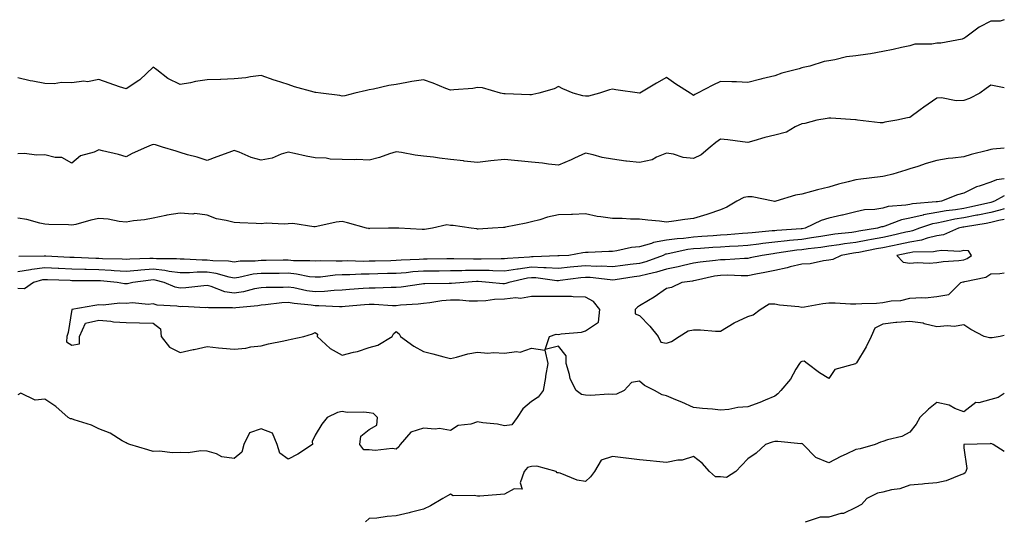
# Model space of a CAD drawing. Units: inches. Extents: x 1037123 to 1039763, y 7313738 to 7316378.
# Drawn here: x 1039399 to 1039763, y 7315544 to 7315729 of the extents above; entities that cross this region are included whole.
import ezdxf

# ---------------------------------------------------------------- set-up
doc = ezdxf.new("R2010")
doc.units = ezdxf.units.IN
doc.header["$MEASUREMENT"] = 0
doc.layers.add('Contour_10377313', color=7, linetype='Continuous', true_color=0x01e3e4)

msp = doc.modelspace()

# ---------------------------------------------------------------- linework, layer by layer
at = {"layer": 'Contour_10377313'}
for points in [[(1039763, 7315729.1, 3184), (1039761.41, 7315728.57, 3184), (1039758.05, 7315728.56, 3184), (1039753.67, 7315726.3, 3184), (1039748.77, 7315722.63, 3184), (1039748.05, 7315722.13, 3184), (1039747.85, 7315722.11, 3184), (1039747.39, 7315721.92, 3184), (1039739.57, 7315720.4, 3184), (1039738.05, 7315720.43, 3184), (1039736.17, 7315720.05, 3184), (1039729.92, 7315720.05, 3184), (1039728.05, 7315719.43, 3184), (1039724.91, 7315718.77, 3184), (1039721.94, 7315718.04, 3184), (1039718.05, 7315717.29, 3184), (1039713.5, 7315716.48, 3184), (1039712.52, 7315716.4, 3184), (1039708.05, 7315715.72, 3184), (1039704.65, 7315715.31, 3184), (1039700.34, 7315714.21, 3184), (1039698.05, 7315713.86, 3184), (1039696.33, 7315713.63, 3184), (1039691.1, 7315711.92, 3184), (1039688.6, 7315711.38, 3184), (1039688.05, 7315711.27, 3184), (1039687.09, 7315710.97, 3184), (1039680.67, 7315709.31, 3184), (1039678.05, 7315708.3, 3184), (1039673.3, 7315707.17, 3184), (1039672.89, 7315707.07, 3184), (1039668.05, 7315705.92, 3184), (1039663.91, 7315706.05, 3184), (1039662.19, 7315706.05, 3184), (1039658.05, 7315706.2, 3184), (1039655.16, 7315704.82, 3184), (1039649.46, 7315701.92, 3184), (1039648.5, 7315701.46, 3184), (1039648.05, 7315701.06, 3184)], [(1039648.05, 7315701.06, 3184), (1039647.54, 7315701.41, 3184), (1039646.82, 7315701.92, 3184), (1039641.43, 7315705.29, 3184), (1039638.05, 7315707.72, 3184), (1039634.36, 7315705.61, 3184), (1039628.11, 7315701.97, 3184), (1039628.05, 7315701.94, 3184), (1039628.03, 7315701.95, 3184), (1039619.3, 7315703.17, 3184), (1039618.05, 7315703.41, 3184), (1039616.88, 7315703.09, 3184), (1039613.25, 7315701.92, 3184), (1039609.12, 7315700.85, 3184), (1039608.05, 7315700.81, 3184), (1039607.05, 7315700.93, 3184), (1039603.52, 7315701.92, 3184), (1039599.65, 7315703.51, 3184), (1039598.05, 7315704.37, 3184), (1039596.51, 7315703.46, 3184), (1039590.84, 7315701.92, 3184), (1039588.56, 7315701.4, 3184), (1039588.05, 7315701.33, 3184), (1039587.46, 7315701.34, 3184), (1039578.32, 7315701.64, 3184), (1039578.05, 7315701.64, 3184), (1039577.8, 7315701.68, 3184), (1039576.57, 7315701.92, 3184), (1039569.98, 7315703.85, 3184), (1039568.05, 7315704.01, 3184), (1039566.37, 7315703.6, 3184), (1039559.34, 7315703.2, 3184), (1039558.05, 7315702.97, 3184), (1039556.35, 7315703.62, 3184), (1039551.74, 7315705.61, 3184), (1039548.05, 7315706.81, 3184), (1039543.79, 7315706.18, 3184), (1039541.94, 7315705.81, 3184), (1039538.05, 7315705.18, 3184), (1039535.24, 7315704.73, 3184), (1039529.59, 7315703.45, 3184), (1039528.05, 7315703.17, 3184), (1039527.01, 7315702.96, 3184), (1039522.76, 7315701.92, 3184), (1039518.97, 7315700.99, 3184), (1039518.05, 7315700.8, 3184), (1039517.13, 7315701, 3184), (1039510.08, 7315701.92, 3184), (1039508.28, 7315702.16, 3184), (1039508.05, 7315702.17, 3184), (1039507.68, 7315702.28, 3184), (1039500.43, 7315704.29, 3184), (1039498.05, 7315705.15, 3184), (1039493.34, 7315706.62, 3184), (1039492.87, 7315706.75, 3184), (1039488.05, 7315708.46, 3184), (1039484.14, 7315708, 3184), (1039482.42, 7315707.54, 3184), (1039478.05, 7315707.19, 3184), (1039473.13, 7315707.01, 3184), (1039472.97, 7315707, 3184), (1039468.05, 7315706.81, 3184), (1039463.71, 7315706.26, 3184), (1039461.92, 7315705.79, 3184), (1039458.05, 7315705.18, 3184), (1039453.5, 7315707.36, 3184), (1039449.4, 7315710.57, 3184), (1039448.05, 7315711.55, 3184), (1039443.11, 7315706.86, 3184), (1039442.78, 7315706.65, 3184), (1039438.05, 7315703.46, 3184), (1039435.65, 7315704.32, 3184), (1039431.78, 7315705.66, 3184), (1039428.05, 7315707.02, 3184), (1039423.83, 7315706.14, 3184), (1039422.42, 7315706.3, 3184), (1039418.05, 7315705.76, 3184), (1039414.12, 7315705.85, 3184), (1039411.51, 7315705.37, 3184), (1039408.05, 7315705.48, 3184), (1039403.62, 7315706.36, 3184), (1039402.6, 7315706.47, 3184), (1039398.05, 7315707.62, 3184)], [(1039763, 7315703.92, 3185), (1039760.51, 7315704.39, 3185), (1039758.05, 7315704.88, 3185), (1039756.31, 7315703.66, 3185), (1039753.99, 7315701.92, 3185), (1039750.08, 7315699.89, 3185), (1039748.05, 7315699.21, 3185), (1039745.22, 7315699.09, 3185), (1039739.79, 7315700.18, 3185), (1039738.05, 7315700.05, 3185), (1039733.23, 7315696.74, 3185), (1039731.88, 7315695.74, 3185), (1039728.05, 7315692.95, 3185), (1039727.17, 7315692.79, 3185), (1039723.28, 7315691.92, 3185), (1039718.79, 7315691.19, 3185), (1039718.05, 7315690.98, 3185), (1039717.05, 7315690.93, 3185), (1039708.71, 7315691.92, 3185), (1039708.13, 7315692, 3185), (1039708.05, 7315692.01, 3185), (1039707.97, 7315692, 3185), (1039698.85, 7315692.72, 3185), (1039698.05, 7315692.68, 3185), (1039697.41, 7315692.56, 3185), (1039693.58, 7315691.92, 3185), (1039689.24, 7315690.73, 3185), (1039688.05, 7315690.61, 3185), (1039685.57, 7315689.44, 3185), (1039682.42, 7315687.54, 3185), (1039678.05, 7315686.32, 3185), (1039674.42, 7315685.56, 3185), (1039670.37, 7315684.25, 3185), (1039668.05, 7315683.65, 3185), (1039666.1, 7315683.87, 3185), (1039660.76, 7315684.63, 3185), (1039658.05, 7315684.91, 3185), (1039656.31, 7315683.65, 3185), (1039654.2, 7315681.92, 3185), (1039650.86, 7315679.1, 3185), (1039648.05, 7315677.8, 3185), (1039644.22, 7315678.08, 3185), (1039640.63, 7315679.34, 3185), (1039638.05, 7315679.66, 3185), (1039634.32, 7315678.18, 3185), (1039632.68, 7315677.28, 3185), (1039628.05, 7315676.21, 3185), (1039623.17, 7315676.8, 3185), (1039622.93, 7315676.81, 3185), (1039618.05, 7315677.52, 3185), (1039614.26, 7315678.13, 3185), (1039610.86, 7315679.12, 3185), (1039608.05, 7315679.68, 3185), (1039603.99, 7315677.85, 3185), (1039602.72, 7315677.26, 3185), (1039598.05, 7315675.31, 3185), (1039594.34, 7315675.64, 3185), (1039592.19, 7315676.05, 3185), (1039588.05, 7315676.33, 3185), (1039583.09, 7315676.88, 3185), (1039583.03, 7315676.89, 3185), (1039578.05, 7315677.37, 3185), (1039573.05, 7315676.92, 3185), (1039568.05, 7315676.26, 3185), (1039563.15, 7315676.82, 3185), (1039562.97, 7315676.85, 3185), (1039558.05, 7315677.35, 3185), (1039553.97, 7315677.83, 3185), (1039551.78, 7315678.19, 3185), (1039548.05, 7315678.67, 3185), (1039545.08, 7315678.95, 3185), (1039539.98, 7315679.98, 3185), (1039538.05, 7315680.2, 3185), (1039535.59, 7315679.46, 3185), (1039531.84, 7315678.14, 3185), (1039528.05, 7315677.15, 3185), (1039523.46, 7315677.34, 3185), (1039522.74, 7315677.24, 3185), (1039518.05, 7315677.38, 3185), (1039513.6, 7315677.47, 3185), (1039512.07, 7315677.89, 3185), (1039508.05, 7315678.02, 3185), (1039504.73, 7315678.6, 3185), (1039500.35, 7315679.63, 3185), (1039498.05, 7315680.07, 3185), (1039495.47, 7315679.33, 3185), (1039492.13, 7315677.84, 3185), (1039488.05, 7315677.12, 3185), (1039484.3, 7315678.17, 3185), (1039479.92, 7315680.05, 3185), (1039478.05, 7315680.72, 3185), (1039476.14, 7315680.01, 3185), (1039471.6, 7315678.36, 3185), (1039468.05, 7315677.02, 3185), (1039464.4, 7315678.28, 3185), (1039460.84, 7315679.13, 3185), (1039458.05, 7315679.96, 3185), (1039456.59, 7315680.46, 3185), (1039451.6, 7315681.92, 3185), (1039448.95, 7315682.82, 3185), (1039448.05, 7315682.91, 3185), (1039447.29, 7315682.68, 3185), (1039445.59, 7315681.92, 3185), (1039440.34, 7315679.64, 3185), (1039438.05, 7315678.41, 3185), (1039435.3, 7315679.18, 3185), (1039429.4, 7315680.57, 3185), (1039428.05, 7315680.92, 3185), (1039426.25, 7315680.11, 3185), (1039421.25, 7315678.71, 3185), (1039418.05, 7315676.07, 3185), (1039414.26, 7315678.13, 3185), (1039411.88, 7315678.08, 3185), (1039408.05, 7315679.05, 3185), (1039405.08, 7315678.96, 3185), (1039400.34, 7315679.63, 3185), (1039398.05, 7315679.52, 3185)], [(1039763, 7315681.58, 3186), (1039758.81, 7315681.17, 3186), (1039758.05, 7315681.04, 3186), (1039756.84, 7315680.71, 3186), (1039750.78, 7315679.18, 3186), (1039748.05, 7315678.4, 3186), (1039743.97, 7315677.85, 3186), (1039742.21, 7315677.75, 3186), (1039738.05, 7315677.06, 3186), (1039734.05, 7315675.92, 3186), (1039730.96, 7315674.83, 3186), (1039728.05, 7315673.91, 3186), (1039726.57, 7315673.4, 3186), (1039721.76, 7315671.92, 3186), (1039718.73, 7315671.24, 3186), (1039718.05, 7315671.09, 3186), (1039717.11, 7315670.98, 3186), (1039709.92, 7315670.04, 3186), (1039708.05, 7315669.83, 3186), (1039705.2, 7315669.07, 3186), (1039701.68, 7315668.28, 3186), (1039698.05, 7315667.19, 3186), (1039693.85, 7315666.12, 3186), (1039691.62, 7315665.5, 3186), (1039688.05, 7315664.55, 3186), (1039685.8, 7315664.18, 3186), (1039678.46, 7315661.92, 3186), (1039678.13, 7315661.85, 3186), (1039678.05, 7315661.83, 3186), (1039677.95, 7315661.83, 3186), (1039677.52, 7315661.92, 3186), (1039669.69, 7315663.56, 3186), (1039668.05, 7315663.55, 3186), (1039666.59, 7315663.38, 3186), (1039664.1, 7315661.92, 3186), (1039660.28, 7315659.69, 3186), (1039658.05, 7315658.76, 3186), (1039653.3, 7315657.16, 3186), (1039652.93, 7315657.04, 3186), (1039648.05, 7315655.51, 3186), (1039644.81, 7315655.17, 3186), (1039640.67, 7315654.54, 3186), (1039638.05, 7315654.24, 3186), (1039635.45, 7315654.51, 3186), (1039631.12, 7315654.99, 3186), (1039628.05, 7315655.31, 3186), (1039624.67, 7315655.31, 3186), (1039621.62, 7315655.49, 3186), (1039618.05, 7315655.49, 3186), (1039613.75, 7315656.21, 3186), (1039612.42, 7315656.3, 3186), (1039608.05, 7315657.26, 3186), (1039603.19, 7315657.07, 3186), (1039602.91, 7315657.05, 3186), (1039598.05, 7315656.87, 3186), (1039593.93, 7315656.05, 3186), (1039591.21, 7315655.09, 3186), (1039588.05, 7315654.27, 3186), (1039586.1, 7315653.87, 3186), (1039578.5, 7315652.36, 3186), (1039578.05, 7315652.27, 3186), (1039577.72, 7315652.24, 3186), (1039573.64, 7315651.92, 3186), (1039568.3, 7315651.66, 3186), (1039568.05, 7315651.64, 3186), (1039567.8, 7315651.67, 3186), (1039565.69, 7315651.92, 3186), (1039559.1, 7315652.96, 3186), (1039558.05, 7315652.98, 3186), (1039556.76, 7315653.2, 3186), (1039551.47, 7315651.92, 3186), (1039548.46, 7315651.51, 3186), (1039548.05, 7315651.48, 3186), (1039547.58, 7315651.46, 3186), (1039538.97, 7315651.92, 3186), (1039538.15, 7315652.02, 3186), (1039538.05, 7315652.01, 3186), (1039537.95, 7315652.02, 3186), (1039535.1, 7315651.92, 3186), (1039528.19, 7315651.79, 3186), (1039528.05, 7315651.78, 3186), (1039527.93, 7315651.8, 3186), (1039527.03, 7315651.92, 3186), (1039520.04, 7315653.9, 3186), (1039518.05, 7315654.4, 3186), (1039515.76, 7315654.21, 3186), (1039508.69, 7315652.56, 3186), (1039508.05, 7315652.5, 3186), (1039507.48, 7315652.48, 3186), (1039499.79, 7315653.65, 3186), (1039498.05, 7315653.61, 3186), (1039496.55, 7315653.42, 3186), (1039489.92, 7315653.8, 3186), (1039488.05, 7315653.63, 3186), (1039486.25, 7315653.72, 3186), (1039480.1, 7315653.97, 3186), (1039478.05, 7315654.07, 3186), (1039475.1, 7315654.87, 3186), (1039471.55, 7315655.42, 3186), (1039468.05, 7315656.73, 3186), (1039463.48, 7315657.35, 3186), (1039462.76, 7315657.21, 3186), (1039458.05, 7315657.56, 3186), (1039453.17, 7315656.81, 3186), (1039452.82, 7315656.69, 3186), (1039448.05, 7315655.63, 3186), (1039444.94, 7315655.03, 3186), (1039440.78, 7315654.65, 3186), (1039438.05, 7315654.21, 3186), (1039435.51, 7315654.46, 3186), (1039431.39, 7315655.26, 3186), (1039428.05, 7315655.52, 3186), (1039425.04, 7315654.93, 3186), (1039419.5, 7315653.37, 3186), (1039418.05, 7315653.04, 3186), (1039416.8, 7315653.17, 3186), (1039409.44, 7315653.31, 3186), (1039408.05, 7315653.47, 3186), (1039406.16, 7315653.82, 3186), (1039401.33, 7315655.19, 3186), (1039398.05, 7315655.66, 3186)], [(1039763, 7315670.19, 3187), (1039760.1, 7315669.87, 3187), (1039758.05, 7315668.99, 3187), (1039753.64, 7315667.5, 3187), (1039752.66, 7315667.31, 3187), (1039748.05, 7315664.94, 3187), (1039745.69, 7315664.29, 3187), (1039739.79, 7315661.92, 3187), (1039738.23, 7315661.75, 3187), (1039738.05, 7315661.71, 3187), (1039737.8, 7315661.67, 3187), (1039728.99, 7315660.99, 3187), (1039728.05, 7315660.76, 3187), (1039726.6, 7315660.48, 3187), (1039720.02, 7315659.95, 3187), (1039718.05, 7315659.42, 3187), (1039715.04, 7315658.91, 3187), (1039711.27, 7315658.71, 3187), (1039708.05, 7315657.98, 3187), (1039703.13, 7315656.84, 3187), (1039702.91, 7315656.79, 3187), (1039698.05, 7315655.62, 3187), (1039695.2, 7315654.78, 3187), (1039689.26, 7315651.92, 3187), (1039688.23, 7315651.73, 3187), (1039688.05, 7315651.71, 3187), (1039687.82, 7315651.69, 3187), (1039678.85, 7315651.13, 3187), (1039678.05, 7315651.04, 3187), (1039677.05, 7315650.93, 3187), (1039669.67, 7315650.3, 3187), (1039668.05, 7315650.11, 3187), (1039666.12, 7315649.98, 3187), (1039660.47, 7315649.51, 3187), (1039658.05, 7315649.35, 3187), (1039655.28, 7315649.15, 3187), (1039651.14, 7315648.83, 3187), (1039648.05, 7315648.6, 3187), (1039644.28, 7315648.15, 3187), (1039641.92, 7315648.05, 3187), (1039638.05, 7315647.5, 3187), (1039633.26, 7315646.7, 3187), (1039632.46, 7315646.34, 3187), (1039628.05, 7315645.12, 3187), (1039625.12, 7315644.85, 3187), (1039619.67, 7315643.55, 3187), (1039618.05, 7315643.36, 3187), (1039616.62, 7315643.35, 3187), (1039609.07, 7315642.95, 3187), (1039608.05, 7315642.94, 3187), (1039607.11, 7315642.86, 3187), (1039601.82, 7315641.92, 3187), (1039598.26, 7315641.71, 3187), (1039598.05, 7315641.69, 3187), (1039597.84, 7315641.71, 3187), (1039588.66, 7315641.32, 3187), (1039588.05, 7315641.34, 3187), (1039587.39, 7315641.26, 3187), (1039579.16, 7315640.81, 3187), (1039578.05, 7315640.64, 3187), (1039576.8, 7315640.67, 3187), (1039569.5, 7315640.48, 3187), (1039568.05, 7315640.51, 3187), (1039566.62, 7315640.49, 3187), (1039559.3, 7315640.67, 3187), (1039558.05, 7315640.66, 3187), (1039556.76, 7315640.64, 3187), (1039549.48, 7315640.49, 3187), (1039548.05, 7315640.47, 3187), (1039546.51, 7315640.37, 3187), (1039539.87, 7315640.1, 3187), (1039538.05, 7315639.97, 3187), (1039536.04, 7315639.92, 3187), (1039530.2, 7315639.78, 3187), (1039528.05, 7315639.72, 3187), (1039525.82, 7315639.69, 3187), (1039520.12, 7315639.84, 3187), (1039518.05, 7315639.82, 3187), (1039515.84, 7315639.71, 3187), (1039510.14, 7315639.83, 3187), (1039508.05, 7315639.71, 3187), (1039506.06, 7315639.93, 3187), (1039500.04, 7315639.93, 3187), (1039498.05, 7315640.11, 3187), (1039496.23, 7315640.1, 3187), (1039489.96, 7315640, 3187), (1039488.05, 7315639.98, 3187), (1039485.88, 7315639.76, 3187), (1039480.24, 7315639.73, 3187), (1039478.05, 7315639.44, 3187), (1039475.94, 7315639.82, 3187), (1039470.14, 7315639.84, 3187), (1039468.05, 7315640.11, 3187), (1039466.21, 7315640.09, 3187), (1039459.5, 7315640.47, 3187), (1039458.05, 7315640.45, 3187), (1039456.76, 7315640.63, 3187), (1039449.3, 7315640.67, 3187), (1039448.05, 7315640.81, 3187), (1039446.84, 7315640.72, 3187), (1039439.5, 7315640.48, 3187), (1039438.05, 7315640.37, 3187), (1039436.59, 7315640.46, 3187), (1039429.32, 7315640.64, 3187), (1039428.05, 7315640.71, 3187), (1039426.88, 7315640.74, 3187), (1039418.85, 7315641.12, 3187), (1039418.05, 7315641.14, 3187), (1039417.31, 7315641.18, 3187), (1039408.32, 7315641.65, 3187), (1039408.05, 7315641.66, 3187), (1039407.76, 7315641.63, 3187), (1039398.44, 7315641.52, 3187)], [(1039763, 7315663.92, 3188), (1039759.42, 7315661.92, 3188), (1039758.42, 7315661.55, 3188), (1039758.05, 7315661.47, 3188), (1039757.48, 7315661.35, 3188), (1039750.26, 7315659.72, 3188), (1039748.05, 7315659.3, 3188), (1039744.92, 7315658.8, 3188), (1039741.55, 7315658.43, 3188), (1039738.05, 7315657.79, 3188), (1039733.11, 7315656.87, 3188), (1039732.95, 7315656.82, 3188), (1039728.05, 7315655.62, 3188), (1039724.96, 7315655.01, 3188), (1039718.85, 7315652.72, 3188), (1039718.05, 7315652.5, 3188), (1039717.54, 7315652.42, 3188), (1039716.06, 7315651.92, 3188), (1039709.16, 7315650.81, 3188), (1039708.05, 7315650.6, 3188), (1039706.53, 7315650.4, 3188), (1039700.26, 7315649.71, 3188), (1039698.05, 7315649.39, 3188), (1039695.08, 7315648.95, 3188), (1039691.62, 7315648.34, 3188), (1039688.05, 7315647.84, 3188), (1039683.52, 7315647.38, 3188), (1039682.64, 7315647.33, 3188), (1039678.05, 7315646.82, 3188), (1039673.66, 7315646.32, 3188), (1039672.23, 7315646.11, 3188), (1039668.05, 7315645.6, 3188), (1039664.59, 7315645.37, 3188), (1039661.35, 7315645.22, 3188), (1039658.05, 7315645, 3188), (1039655.18, 7315644.8, 3188), (1039650.63, 7315644.49, 3188), (1039648.05, 7315644.3, 3188), (1039645.92, 7315644.05, 3188), (1039638.58, 7315642.45, 3188), (1039638.05, 7315642.37, 3188), (1039637.66, 7315642.31, 3188), (1039636.8, 7315641.92, 3188), (1039630.39, 7315639.57, 3188), (1039628.05, 7315638.94, 3188), (1039624.63, 7315638.5, 3188), (1039621.8, 7315638.16, 3188), (1039618.05, 7315637.66, 3188), (1039614.01, 7315637.87, 3188), (1039612.13, 7315637.83, 3188), (1039608.05, 7315638.01, 3188), (1039603.75, 7315637.61, 3188), (1039602.42, 7315637.54, 3188), (1039598.05, 7315637.11, 3188), (1039593.46, 7315637.33, 3188), (1039592.68, 7315637.3, 3188), (1039588.05, 7315637.49, 3188), (1039583.11, 7315636.85, 3188), (1039582.95, 7315636.82, 3188), (1039578.05, 7315636.08, 3188), (1039573.79, 7315636.17, 3188), (1039572.41, 7315636.27, 3188), (1039568.05, 7315636.36, 3188), (1039563.67, 7315636.29, 3188), (1039562.35, 7315636.21, 3188), (1039558.05, 7315636.13, 3188), (1039553.89, 7315636.08, 3188), (1039552.19, 7315636.07, 3188), (1039548.05, 7315636.01, 3188), (1039544.22, 7315635.76, 3188), (1039541.64, 7315635.51, 3188), (1039538.05, 7315635.26, 3188), (1039534.81, 7315635.17, 3188), (1039531.19, 7315635.05, 3188), (1039528.05, 7315634.97, 3188), (1039525.04, 7315634.93, 3188), (1039520.84, 7315634.72, 3188), (1039518.05, 7315634.68, 3188), (1039515.41, 7315634.55, 3188), (1039510.02, 7315633.9, 3188), (1039508.05, 7315633.79, 3188), (1039505.94, 7315634.03, 3188), (1039501.14, 7315635, 3188), (1039498.05, 7315635.28, 3188), (1039494.71, 7315635.26, 3188), (1039491.37, 7315635.25, 3188), (1039488.05, 7315635.22, 3188), (1039485.06, 7315634.9, 3188), (1039479.83, 7315633.7, 3188), (1039478.05, 7315633.46, 3188), (1039476.17, 7315633.8, 3188), (1039471.39, 7315635.26, 3188), (1039468.05, 7315635.7, 3188), (1039464.32, 7315635.66, 3188), (1039461.57, 7315635.44, 3188), (1039458.05, 7315635.4, 3188), (1039454.03, 7315635.95, 3188), (1039452.44, 7315636.32, 3188), (1039448.05, 7315636.8, 3188), (1039443.5, 7315636.47, 3188), (1039442.46, 7315636.34, 3188), (1039438.05, 7315635.98, 3188), (1039433.71, 7315636.25, 3188), (1039432.5, 7315636.37, 3188), (1039428.05, 7315636.62, 3188), (1039423.25, 7315636.73, 3188), (1039422.85, 7315636.72, 3188), (1039418.05, 7315636.84, 3188), (1039413.19, 7315637.05, 3188), (1039412.89, 7315637.07, 3188), (1039408.05, 7315637.29, 3188), (1039403.26, 7315636.71, 3188), (1039402.68, 7315636.55, 3188), (1039398.05, 7315635.84, 3188)], [(1039763, 7315659.18, 3189), (1039761.37, 7315658.59, 3189), (1039758.05, 7315657.78, 3189), (1039753.17, 7315656.8, 3189), (1039752.87, 7315656.74, 3189), (1039748.05, 7315655.83, 3189), (1039744.69, 7315655.29, 3189), (1039740.43, 7315654.3, 3189), (1039738.05, 7315653.87, 3189), (1039736.41, 7315653.57, 3189), (1039731.68, 7315651.92, 3189), (1039729.01, 7315650.96, 3189), (1039728.05, 7315650.8, 3189), (1039726.6, 7315650.48, 3189), (1039720.88, 7315649.08, 3189), (1039718.05, 7315648.48, 3189), (1039713.87, 7315647.74, 3189), (1039712.46, 7315647.51, 3189), (1039708.05, 7315646.71, 3189), (1039703.83, 7315646.14, 3189), (1039701.94, 7315645.82, 3189), (1039698.05, 7315645.26, 3189), (1039695.14, 7315644.82, 3189), (1039690.43, 7315644.3, 3189), (1039688.05, 7315643.97, 3189), (1039686.19, 7315643.78, 3189), (1039678.81, 7315642.68, 3189), (1039678.05, 7315642.59, 3189), (1039677.44, 7315642.53, 3189), (1039673.38, 7315641.92, 3189), (1039669.03, 7315640.95, 3189), (1039668.05, 7315640.75, 3189), (1039666.88, 7315640.74, 3189), (1039659.71, 7315640.27, 3189), (1039658.05, 7315640.25, 3189), (1039656.1, 7315639.96, 3189), (1039650.53, 7315639.43, 3189), (1039648.05, 7315639.02, 3189), (1039644.34, 7315638.2, 3189), (1039642.33, 7315637.64, 3189), (1039638.05, 7315636.84, 3189), (1039634.3, 7315635.67, 3189), (1039631.12, 7315634.99, 3189), (1039628.05, 7315634.17, 3189), (1039626.06, 7315633.91, 3189), (1039619.05, 7315632.92, 3189), (1039618.05, 7315632.78, 3189), (1039617.13, 7315632.83, 3189), (1039609.81, 7315633.67, 3189), (1039608.05, 7315633.75, 3189), (1039606.37, 7315633.59, 3189), (1039598.71, 7315632.58, 3189), (1039598.05, 7315632.52, 3189), (1039597.42, 7315632.55, 3189), (1039589.69, 7315633.56, 3189), (1039588.05, 7315633.63, 3189), (1039586.53, 7315633.43, 3189), (1039579.73, 7315631.92, 3189), (1039578.52, 7315631.46, 3189), (1039578.05, 7315631.41, 3189), (1039577.52, 7315631.39, 3189), (1039572.35, 7315631.92, 3189), (1039568.32, 7315632.19, 3189), (1039568.05, 7315632.2, 3189), (1039567.78, 7315632.19, 3189), (1039563.05, 7315631.92, 3189), (1039558.46, 7315631.51, 3189), (1039558.05, 7315631.51, 3189), (1039557.6, 7315631.47, 3189), (1039548.6, 7315631.38, 3189), (1039548.05, 7315631.32, 3189), (1039547.39, 7315631.25, 3189), (1039539.83, 7315630.15, 3189), (1039538.05, 7315629.97, 3189), (1039536.12, 7315629.99, 3189), (1039530.22, 7315629.75, 3189), (1039528.05, 7315629.77, 3189), (1039525.73, 7315629.6, 3189), (1039520.69, 7315629.28, 3189), (1039518.05, 7315629.07, 3189), (1039515.08, 7315628.96, 3189), (1039511.47, 7315628.51, 3189), (1039508.05, 7315628.4, 3189), (1039504.96, 7315628.84, 3189), (1039500.12, 7315629.84, 3189), (1039498.05, 7315630.18, 3189), (1039496.19, 7315630.07, 3189), (1039489.92, 7315630.05, 3189), (1039488.05, 7315629.93, 3189), (1039485.59, 7315629.47, 3189), (1039481.55, 7315628.42, 3189), (1039478.05, 7315627.87, 3189), (1039474.55, 7315628.43, 3189), (1039469.59, 7315630.37, 3189), (1039468.05, 7315630.74, 3189), (1039466.82, 7315630.69, 3189), (1039460.12, 7315629.85, 3189), (1039458.05, 7315629.78, 3189), (1039456.27, 7315630.13, 3189), (1039452.19, 7315631.92, 3189), (1039448.85, 7315632.72, 3189), (1039448.05, 7315632.8, 3189), (1039447.23, 7315632.74, 3189), (1039440.57, 7315631.92, 3189), (1039438.56, 7315631.42, 3189), (1039438.05, 7315631.38, 3189), (1039437.52, 7315631.4, 3189), (1039434.73, 7315631.92, 3189), (1039428.64, 7315632.5, 3189), (1039428.05, 7315632.53, 3189), (1039427.42, 7315632.55, 3189), (1039418.66, 7315632.52, 3189), (1039418.05, 7315632.53, 3189), (1039417.41, 7315632.56, 3189), (1039409.01, 7315632.87, 3189), (1039408.05, 7315632.91, 3189), (1039407.17, 7315632.8, 3189), (1039403.79, 7315631.92, 3189), (1039400.45, 7315629.52, 3189), (1039398.05, 7315629.67, 3189)], [(1039763, 7315655.16, 3190), (1039760.92, 7315654.8, 3190), (1039758.05, 7315654.09, 3190), (1039756.23, 7315653.73, 3190), (1039748.6, 7315652.46, 3190), (1039748.05, 7315652.36, 3190), (1039747.68, 7315652.3, 3190), (1039746.04, 7315651.92, 3190), (1039740.49, 7315649.47, 3190), (1039738.05, 7315649.1, 3190), (1039734.4, 7315648.26, 3190), (1039732.42, 7315647.55, 3190), (1039728.05, 7315646.84, 3190), (1039724.03, 7315645.94, 3190), (1039721.6, 7315645.47, 3190), (1039718.05, 7315644.72, 3190), (1039715.67, 7315644.3, 3190), (1039709.14, 7315643.02, 3190), (1039708.05, 7315642.82, 3190), (1039707.25, 7315642.71, 3190), (1039702.62, 7315641.92, 3190), (1039699.59, 7315640.38, 3190), (1039698.05, 7315640.13, 3190), (1039696.06, 7315639.93, 3190), (1039691.12, 7315638.84, 3190), (1039688.05, 7315638.62, 3190), (1039683.77, 7315637.64, 3190), (1039682.62, 7315637.35, 3190), (1039678.05, 7315636.36, 3190), (1039674.38, 7315635.6, 3190), (1039671.12, 7315634.99, 3190), (1039668.05, 7315634.37, 3190), (1039665.63, 7315634.34, 3190), (1039660.67, 7315634.54, 3190), (1039658.05, 7315634.51, 3190), (1039655.8, 7315634.17, 3190), (1039648.75, 7315632.62, 3190), (1039648.05, 7315632.5, 3190), (1039647.58, 7315632.4, 3190), (1039643.75, 7315631.92, 3190), (1039639.89, 7315630.07, 3190), (1039638.05, 7315629.66, 3190), (1039633.5, 7315626.47, 3190), (1039631.37, 7315625.24, 3190), (1039628.05, 7315623.22, 3190), (1039627.25, 7315622.72, 3190), (1039626.43, 7315621.92, 3190), (1039626.39, 7315620.25, 3190), (1039628.05, 7315619.65, 3190), (1039631.86, 7315615.73, 3190), (1039634.92, 7315611.92, 3190), (1039635.88, 7315609.76, 3190), (1039638.05, 7315609.37, 3190)], [(1039638.05, 7315609.37, 3190), (1039639.89, 7315610.07, 3190), (1039642.74, 7315611.92, 3190), (1039646.04, 7315613.94, 3190), (1039648.05, 7315614.36, 3190), (1039650.55, 7315614.42, 3190), (1039656.12, 7315613.84, 3190), (1039658.05, 7315613.92, 3190), (1039663.05, 7315616.92, 3190), (1039668.05, 7315619.24, 3190), (1039670.1, 7315619.87, 3190), (1039672.66, 7315621.92, 3190), (1039676.02, 7315623.96, 3190), (1039678.05, 7315624.01, 3190), (1039679.77, 7315623.63, 3190), (1039687, 7315622.98, 3190), (1039688.05, 7315622.79, 3190), (1039689.05, 7315622.92, 3190), (1039695.9, 7315624.07, 3190), (1039698.05, 7315624.31, 3190), (1039700.43, 7315624.3, 3190), (1039706.04, 7315623.93, 3190), (1039708.05, 7315623.93, 3190), (1039710.28, 7315624.14, 3190), (1039715.73, 7315624.25, 3190), (1039718.05, 7315624.51, 3190), (1039721.17, 7315625.05, 3190), (1039724.71, 7315625.27, 3190), (1039728.05, 7315626.02, 3190), (1039732.46, 7315626.34, 3190), (1039733.77, 7315626.2, 3190), (1039738.05, 7315626.65, 3190), (1039742.52, 7315627.44, 3190), (1039746.96, 7315631.92, 3190), (1039747.84, 7315632.13, 3190), (1039748.05, 7315632.15, 3190), (1039748.42, 7315632.29, 3190), (1039756.14, 7315633.83, 3190), (1039758.05, 7315635.03, 3190), (1039761.37, 7315635.25, 3190), (1039763, 7315635.39, 3190)], [(1039763, 7315612.32, 3190), (1039761.49, 7315611.92, 3190), (1039758.52, 7315611.45, 3190), (1039758.05, 7315611.45, 3190), (1039757.58, 7315611.45, 3190), (1039755.57, 7315611.92, 3190), (1039750.65, 7315614.52, 3190), (1039748.05, 7315616.25, 3190), (1039744.42, 7315615.55, 3190), (1039742.01, 7315615.88, 3190), (1039738.05, 7315615.46, 3190), (1039733.32, 7315616.64, 3190), (1039732.95, 7315616.82, 3190), (1039728.05, 7315617.48, 3190), (1039723.19, 7315617.05, 3190), (1039722.89, 7315617.08, 3190), (1039718.05, 7315616.44, 3190), (1039715.04, 7315614.92, 3190), (1039713.79, 7315611.92, 3190), (1039711.84, 7315608.13, 3190), (1039708.32, 7315602.2, 3190), (1039708.17, 7315601.92, 3190), (1039708.11, 7315601.86, 3190), (1039708.05, 7315601.85, 3190), (1039707.89, 7315601.77, 3190), (1039700.26, 7315599.71, 3190), (1039698.05, 7315596.31, 3190), (1039694.61, 7315598.48, 3190), (1039690.08, 7315601.92, 3190), (1039688.95, 7315602.81, 3190), (1039688.05, 7315602.65, 3190), (1039687.56, 7315602.41, 3190), (1039687.23, 7315601.92, 3190), (1039685.9, 7315599.77, 3190), (1039683.85, 7315596.12, 3190), (1039680.34, 7315591.92, 3190), (1039679.24, 7315590.73, 3190), (1039678.05, 7315589.85, 3190), (1039674.5, 7315588.37, 3190), (1039672.54, 7315587.42, 3190), (1039668.05, 7315585.93, 3190), (1039664.4, 7315585.57, 3190), (1039661.08, 7315584.95, 3190), (1039658.05, 7315584.61, 3190), (1039655, 7315584.96, 3190), (1039651.35, 7315585.23, 3190), (1039648.05, 7315585.65, 3190), (1039643.69, 7315587.56, 3190), (1039641.47, 7315588.5, 3190), (1039638.05, 7315589.96, 3190), (1039636.41, 7315590.28, 3190), (1039633.52, 7315591.92, 3190), (1039629.92, 7315593.8, 3190), (1039628.05, 7315595.37, 3190), (1039625.1, 7315594.86, 3190), (1039622.37, 7315591.92, 3190), (1039619.46, 7315590.52, 3190), (1039618.05, 7315590.43, 3190), (1039616.68, 7315590.55, 3190), (1039609.92, 7315590.05, 3190), (1039608.05, 7315590.17, 3190), (1039606.51, 7315590.38, 3190), (1039604.55, 7315591.92, 3190), (1039602.37, 7315596.23, 3190), (1039602.15, 7315597.81, 3190), (1039600.9, 7315601.92, 3190), (1039600.86, 7315604.74, 3190), (1039598.05, 7315608.31, 3190), (1039593.17, 7315607.05, 3190), (1039594.77, 7315611.92, 3190), (1039597.25, 7315612.73, 3190), (1039598.05, 7315612.68, 3190), (1039599.03, 7315612.9, 3190), (1039606.51, 7315613.47, 3190), (1039608.05, 7315614, 3190), (1039612.8, 7315617.17, 3190), (1039613.38, 7315621.92, 3190), (1039610.96, 7315624.84, 3190), (1039608.05, 7315626.42, 3190), (1039603.44, 7315626.52, 3190), (1039602.82, 7315626.68, 3190), (1039598.05, 7315626.75, 3190), (1039593.23, 7315626.75, 3190), (1039592.78, 7315626.65, 3190), (1039588.05, 7315626.65, 3190), (1039584.03, 7315625.95, 3190), (1039582.29, 7315626.15, 3190), (1039578.05, 7315625.71, 3190), (1039574.36, 7315625.61, 3190), (1039571.21, 7315625.09, 3190), (1039568.05, 7315624.97, 3190), (1039564.96, 7315625, 3190), (1039561.49, 7315625.36, 3190), (1039558.05, 7315625.39, 3190), (1039554.87, 7315625.11, 3190), (1039550.45, 7315624.33, 3190), (1039548.05, 7315624.08, 3190), (1039546.1, 7315623.87, 3190), (1039539.57, 7315623.43, 3190), (1039538.05, 7315623.28, 3190), (1039536.66, 7315623.3, 3190), (1039529.89, 7315623.75, 3190), (1039528.05, 7315623.77, 3190), (1039526.33, 7315623.64, 3190), (1039519.14, 7315623.01, 3190), (1039518.05, 7315622.93, 3190), (1039517.07, 7315622.89, 3190), (1039509.42, 7315623.3, 3190), (1039508.05, 7315623.25, 3190), (1039506.49, 7315623.48, 3190), (1039500.22, 7315624.09, 3190), (1039498.05, 7315624.44, 3190), (1039495.67, 7315624.3, 3190), (1039489.69, 7315623.56, 3190), (1039488.05, 7315623.45, 3190), (1039486.76, 7315623.21, 3190), (1039478.66, 7315622.52, 3190), (1039478.05, 7315622.42, 3190), (1039477.44, 7315622.52, 3190), (1039468.58, 7315622.46, 3190), (1039468.05, 7315622.58, 3190), (1039467.41, 7315622.56, 3190), (1039459.09, 7315622.95, 3190), (1039458.05, 7315622.91, 3190), (1039456.8, 7315623.17, 3190), (1039449.61, 7315623.48, 3190), (1039448.05, 7315623.95, 3190), (1039446.19, 7315623.77, 3190), (1039440.43, 7315624.3, 3190), (1039438.05, 7315624.14, 3190), (1039435.76, 7315624.21, 3190), (1039429.61, 7315623.49, 3190), (1039428.05, 7315623.56, 3190), (1039426.55, 7315623.42, 3190), (1039418.05, 7315621.92, 3190), (1039416.6, 7315613.38, 3190), (1039416.1, 7315611.92, 3190), (1039416.06, 7315609.93, 3190), (1039418.05, 7315608.72, 3190), (1039420.78, 7315609.18, 3190), (1039420.86, 7315611.92, 3190), (1039423.11, 7315616.86, 3190), (1039428.05, 7315617.95, 3190), (1039432.39, 7315617.58, 3190), (1039433.44, 7315617.3, 3190), (1039438.05, 7315617.04, 3190), (1039443.03, 7315616.94, 3190), (1039443.09, 7315616.95, 3190), (1039448.05, 7315616.77, 3190), (1039450.84, 7315614.71, 3190), (1039451.06, 7315611.92, 3190), (1039454.14, 7315608.01, 3190), (1039458.05, 7315605.94, 3190), (1039462.93, 7315607.05, 3190), (1039463.23, 7315607.11, 3190), (1039468.05, 7315608.14, 3190), (1039472.21, 7315607.75, 3190), (1039473.75, 7315607.63, 3190), (1039478.05, 7315607.22, 3190), (1039482.42, 7315607.54, 3190), (1039484.18, 7315608.06, 3190), (1039488.05, 7315608.48, 3190), (1039490.82, 7315609.15, 3190), (1039496.47, 7315610.33, 3190), (1039498.05, 7315610.69, 3190), (1039499.12, 7315610.85, 3190), (1039503.87, 7315611.92, 3190), (1039507.03, 7315612.93, 3190), (1039508.05, 7315613.4, 3190), (1039508.87, 7315612.75, 3190), (1039508.83, 7315611.92, 3190), (1039513.56, 7315607.42, 3190), (1039518.05, 7315604.97, 3190), (1039522.19, 7315606.05, 3190), (1039523.67, 7315606.3, 3190), (1039528.05, 7315607.8, 3190), (1039531.23, 7315608.73, 3190), (1039536.49, 7315611.92, 3190), (1039537.03, 7315612.93, 3190), (1039538.05, 7315613.74, 3190), (1039539.07, 7315612.94, 3190), (1039539.57, 7315611.92, 3190), (1039544.48, 7315608.34, 3190), (1039548.05, 7315606.33, 3190), (1039551.57, 7315605.43, 3190), (1039555.59, 7315604.38, 3190), (1039558.05, 7315603.74, 3190), (1039560.37, 7315604.24, 3190), (1039564.48, 7315605.49, 3190), (1039568.05, 7315606.1, 3190), (1039571.88, 7315605.76, 3190), (1039573.97, 7315606, 3190), (1039578.05, 7315605.75, 3190), (1039582.52, 7315606.39, 3190), (1039583.89, 7315606.08, 3190), (1039588.05, 7315607.62, 3190), (1039593.01, 7315606.87, 3190), (1039594.09, 7315601.92, 3190), (1039593.3, 7315597.16, 3190), (1039593.23, 7315596.74, 3190), (1039592.39, 7315591.92, 3190), (1039590.49, 7315589.47, 3190), (1039588.05, 7315587.86, 3190), (1039584.85, 7315585.12, 3190), (1039582.78, 7315581.92, 3190), (1039580.78, 7315579.18, 3190), (1039578.05, 7315578.85, 3190), (1039575.55, 7315579.42, 3190), (1039570.04, 7315579.93, 3190), (1039568.05, 7315580.3, 3190), (1039565.65, 7315579.51, 3190), (1039560.96, 7315579.01, 3190), (1039558.05, 7315577.15, 3190), (1039554.01, 7315577.88, 3190), (1039552.39, 7315577.58, 3190), (1039548.05, 7315577.99, 3190), (1039543.44, 7315576.52, 3190), (1039539.44, 7315571.92, 3190), (1039538.93, 7315571.04, 3190), (1039538.05, 7315570.17, 3190), (1039536.55, 7315570.42, 3190), (1039530.24, 7315569.74, 3190), (1039528.05, 7315569.97, 3190), (1039526.08, 7315569.94, 3190), (1039524.61, 7315571.92, 3190), (1039524.94, 7315575.02, 3190), (1039528.05, 7315577.46, 3190), (1039530.82, 7315579.15, 3190), (1039531.08, 7315581.92, 3190), (1039529.59, 7315583.47, 3190), (1039528.05, 7315583.62, 3190), (1039526.06, 7315583.91, 3190), (1039519.92, 7315583.79, 3190), (1039518.05, 7315584.17, 3190), (1039516.23, 7315583.74, 3190), (1039512.48, 7315581.92, 3190), (1039510.51, 7315579.45, 3190), (1039508.05, 7315575.43, 3190), (1039506.94, 7315573.04, 3190), (1039507, 7315571.92, 3190), (1039501.59, 7315568.38, 3190), (1039498.05, 7315566.46, 3190), (1039494.91, 7315568.77, 3190), (1039493.99, 7315571.92, 3190), (1039492.23, 7315576.11, 3190), (1039488.05, 7315577.7, 3190), (1039483.73, 7315576.24, 3190), (1039481.64, 7315571.92, 3190), (1039480.9, 7315569.07, 3190), (1039478.05, 7315566.77, 3190), (1039473.48, 7315567.35, 3190), (1039471.49, 7315568.48, 3190), (1039468.05, 7315569.47, 3190), (1039465.76, 7315569.64, 3190), (1039461.1, 7315568.88, 3190), (1039458.05, 7315569.02, 3190), (1039455.06, 7315568.92, 3190), (1039450.55, 7315569.42, 3190), (1039448.05, 7315569.31, 3190), (1039446.08, 7315569.95, 3190), (1039439.42, 7315571.92, 3190), (1039438.46, 7315572.32, 3190), (1039438.05, 7315572.54, 3190), (1039436.68, 7315573.3, 3190), (1039432.21, 7315576.09, 3190), (1039428.05, 7315577.77, 3190), (1039425.24, 7315579.11, 3190), (1039418.87, 7315581.09, 3190), (1039418.05, 7315581.41, 3190), (1039417.52, 7315581.4, 3190), (1039416.66, 7315581.92, 3190), (1039412.09, 7315585.97, 3190), (1039408.05, 7315588.77, 3190), (1039404.48, 7315588.35, 3190), (1039399.1, 7315590.88, 3190), (1039398.05, 7315590.31, 3190)], [(1039763, 7315590.81, 3191), (1039760.71, 7315589.27, 3191), (1039758.05, 7315588.62, 3191), (1039753.54, 7315587.41, 3191), (1039752.44, 7315587.52, 3191), (1039748.05, 7315584, 3191), (1039744.69, 7315585.28, 3191), (1039742.58, 7315586.45, 3191), (1039738.05, 7315587.44, 3191), (1039734.98, 7315585, 3191), (1039731.78, 7315581.92, 3191), (1039730.45, 7315579.51, 3191), (1039728.05, 7315576.56, 3191), (1039725.1, 7315574.86, 3191), (1039719.83, 7315573.71, 3191), (1039718.05, 7315573.05, 3191), (1039717.21, 7315572.76, 3191), (1039715.18, 7315571.92, 3191), (1039709.65, 7315570.31, 3191), (1039708.05, 7315570.11, 3191), (1039704.53, 7315568.41, 3191), (1039702.52, 7315567.45, 3191), (1039698.05, 7315565.19, 3191), (1039693.32, 7315567.18, 3191), (1039688.52, 7315571.92, 3191), (1039688.28, 7315572.16, 3191), (1039688.05, 7315572.27, 3191), (1039687.72, 7315572.24, 3191), (1039679.24, 7315573.1, 3191), (1039678.05, 7315573.03, 3191), (1039677.13, 7315572.83, 3191), (1039674.61, 7315571.92, 3191), (1039671.23, 7315568.75, 3191), (1039668.05, 7315566.6, 3191), (1039665.78, 7315564.19, 3191), (1039663.71, 7315561.92, 3191), (1039660.26, 7315559.72, 3191), (1039658.05, 7315559.92, 3191), (1039656.17, 7315560.04, 3191), (1039653.91, 7315561.92, 3191), (1039651.21, 7315565.07, 3191), (1039648.05, 7315567.51, 3191), (1039643.79, 7315566.17, 3191), (1039642.25, 7315566.13, 3191), (1039638.05, 7315565.28, 3191), (1039634.3, 7315565.68, 3191), (1039632.03, 7315565.91, 3191), (1039628.05, 7315566.33, 3191), (1039623.07, 7315566.9, 3191), (1039623.03, 7315566.91, 3191), (1039618.05, 7315567.46, 3191), (1039613.87, 7315566.1, 3191), (1039611.35, 7315561.92, 3191), (1039609.94, 7315560.03, 3191), (1039608.05, 7315558.25, 3191), (1039604.91, 7315558.78, 3191), (1039598.66, 7315561.32, 3191), (1039598.05, 7315561.48, 3191), (1039597.56, 7315561.42, 3191), (1039597.21, 7315561.92, 3191), (1039590.06, 7315563.92, 3191), (1039588.05, 7315563.81, 3191), (1039586.55, 7315563.43, 3191), (1039585.39, 7315561.92, 3191), (1039583.89, 7315557.75, 3191), (1039584.61, 7315555.36, 3191), (1039581.66, 7315555.54, 3191), (1039578.05, 7315553.52, 3191), (1039576.57, 7315553.41, 3191), (1039569.01, 7315552.88, 3191), (1039568.05, 7315552.81, 3191), (1039566.86, 7315553.12, 3191), (1039559.12, 7315552.99, 3191), (1039558.05, 7315553.59, 3191), (1039557.03, 7315552.94, 3191), (1039555.22, 7315551.92, 3191), (1039550.71, 7315549.26, 3191), (1039548.05, 7315548.06, 3191), (1039543.23, 7315546.74, 3191), (1039542.8, 7315546.66, 3191), (1039538.05, 7315545.53, 3191), (1039534.67, 7315545.29, 3191), (1039530.86, 7315544.74, 3191), (1039528.05, 7315544.51, 3191), (1039526.68, 7315543.29, 3191)], [(1039763, 7315569.4, 3192), (1039758.89, 7315571.92, 3192), (1039758.34, 7315572.21, 3192), (1039758.05, 7315572.27, 3192), (1039757.8, 7315572.16, 3192), (1039748.09, 7315571.96, 3192), (1039748.03, 7315571.95, 3192), (1039747.99, 7315571.92, 3192), (1039747.97, 7315571.84, 3192), (1039748.05, 7315570.76, 3192), (1039749.14, 7315563.02, 3192), (1039748.71, 7315561.92, 3192), (1039748.46, 7315561.5, 3192), (1039748.05, 7315561.1, 3192), (1039746.9, 7315560.77, 3192), (1039741.53, 7315558.44, 3192), (1039738.05, 7315557.77, 3192), (1039733.5, 7315557.36, 3192), (1039732.68, 7315557.29, 3192), (1039728.05, 7315556.88, 3192), (1039724.36, 7315555.6, 3192), (1039721.31, 7315555.18, 3192), (1039718.05, 7315554.35, 3192), (1039716.04, 7315553.93, 3192), (1039712.13, 7315551.92, 3192), (1039710.18, 7315549.79, 3192), (1039708.05, 7315548.63, 3192), (1039703.5, 7315546.46, 3192), (1039702.5, 7315546.37, 3192), (1039698.05, 7315545.11, 3192), (1039694.91, 7315545.06, 3192), (1039689.38, 7315543.24, 3192)]]:
    msp.add_polyline3d(points, dxfattribs=at)
msp.add_polyline3d([(1039748.05, 7315640.3, 3191), (1039749.24, 7315640.74, 3191), (1039750.88, 7315641.92, 3191), (1039749.71, 7315643.59, 3191), (1039748.05, 7315643.77, 3191), (1039746.59, 7315643.39, 3191), (1039739.91, 7315643.77, 3191), (1039738.05, 7315643.49, 3191), (1039736.78, 7315643.19, 3191), (1039729.18, 7315643.06, 3191), (1039728.05, 7315642.88, 3191), (1039727.27, 7315642.7, 3191), (1039723.21, 7315641.92, 3191), (1039725.57, 7315639.44, 3191), (1039728.05, 7315639.08, 3191), (1039730.71, 7315639.26, 3191), (1039735.22, 7315639.08, 3191), (1039738.05, 7315639.24, 3191), (1039740.35, 7315639.63, 3191), (1039746.17, 7315640.04, 3191)], close=True, dxfattribs=at)

doc.saveas('drawing.dxf')
